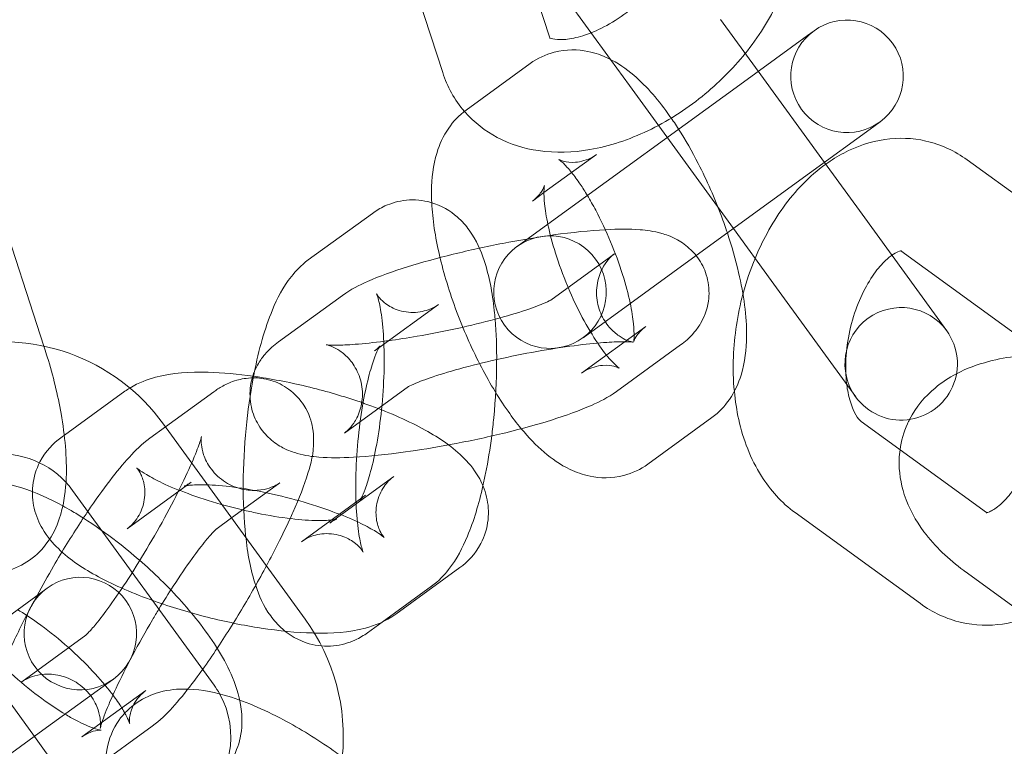
# Model space of a CAD drawing. Units: millimetres. Extents: x -24302 to -2282, y -1857 to 11149.
# Drawn here: x -5462 to -5418, y 4555 to 4587 of the extents above; entities that cross this region are included whole.
import ezdxf

# ---------------------------------------------------------------- set-up
doc = ezdxf.new("R2010")
doc.units = ezdxf.units.MM

# ---------------------------------------------------------------- blocks, each defined once
blk = doc.blocks.new('A$C7E081B7C')
at = {"color": 0, "linetype": 'Continuous', "lineweight": 0}
for p, q in [((17366.479, -1577.573), (17368.604, -1584.115)), ((17361.724, -1579.118), (17363.849, -1585.66)), ((17371.312, -1585.08), (17368.391, -1581.059)), ((17377.873, -1585.604), (17376.198, -1583.298)), ((17380.065, -1584.011), (17380.353, -1583.802)), ((17377.218, -1586.079), (17380.065, -1584.011)), ((17372.153, -1586.237), (17371.312, -1585.08)), ((17367.741, -1585.257), (17364.894, -1587.325)), ((17380.812, -1589.649), (17377.873, -1585.604)), ((17368.521, -1592.398), (17377.218, -1586.079)), ((17376.767, -1592.588), (17372.153, -1586.237)), ((17346.123, -1597.816), (17342.845, -1587.727)), ((17380.157, -1590.124), (17383.004, -1588.056)), ((17383.292, -1587.847), (17383.004, -1588.056)), ((17370.68, -1589.302), (17368.35, -1590.995)), ((17382.487, -1591.954), (17380.812, -1589.649)), ((17392.722, -1593.581), (17387.157, -1589.539)), ((17380.157, -1590.124), (17375.11, -1593.791)), ((17368.35, -1590.995), (17367.833, -1591.37)), ((17360.722, -1591.916), (17357.875, -1593.985)), ((17382.487, -1591.954), (17386.249, -1597.132)), ((17367.151, -1593.394), (17368.521, -1592.398)), ((17378.442, -1594.893), (17376.767, -1592.588)), ((17368.656, -1595.768), (17371.481, -1593.715)), ((17375.11, -1593.791), (17370.089, -1597.439)), ((17389.783, -1597.626), (17384.218, -1593.584)), ((17382.204, -1600.071), (17378.442, -1594.893)), ((17359.393, -1595.562), (17356.547, -1597.63)), ((17363.661, -1595.961), (17361.008, -1597.889)), ((17368.634, -1595.783), (17368.656, -1595.768)), ((17370.025, -1599.013), (17372.872, -1596.945)), ((17346.152, -1597.903), (17346.123, -1597.816)), ((17371.573, -1599.829), (17374.42, -1597.76)), ((17361.008, -1597.889), (17360.814, -1598.03)), ((17349.725, -1599.82), (17346.878, -1601.889)), ((17353.672, -1599.843), (17351.527, -1601.401)), ((17362.332, -1599.607), (17359.486, -1601.675)), ((17357.731, -1609.94), (17351.442, -1601.284)), ((17372.964, -1603.059), (17375.811, -1600.99)), ((17382.453, -1601.168), (17388.018, -1605.211)), ((17351.527, -1601.401), (17350.826, -1601.911)), ((17352.664, -1603.865), (17349.817, -1605.934)), ((17356.611, -1603.888), (17354.466, -1605.446)), ((17359.031, -1605.527), (17361.674, -1603.606)), ((17353.686, -1612.879), (17347.397, -1604.223)), ((17357.568, -1606.504), (17360.415, -1604.435)), ((17379.514, -1605.213), (17385.079, -1609.256)), ((17354.466, -1605.446), (17353.765, -1605.956)), ((17358.828, -1605.675), (17359.031, -1605.527)), ((17361.766, -1609.72), (17364.613, -1607.651)), ((17387.077, -1607.834), (17389.877, -1609.868)), ((17345.983, -1608.773), (17346.271, -1608.564)), ((17361.161, -1610.074), (17363.354, -1608.48)), ((17345.983, -1608.773), (17343.136, -1610.841)), ((17360.507, -1610.549), (17361.161, -1610.074)), ((17345.142, -1612.727), (17347.989, -1610.659)), ((17342.762, -1611.113), (17345.701, -1615.158)), ((17349.21, -1612.609), (17348.922, -1612.818)), ((17348.922, -1612.818), (17346.075, -1614.886)), ((17348.344, -1614.795), (17350.658, -1613.114)), ((17346.075, -1614.886), (17337.441, -1621.159)), ((17347.811, -1615.182), (17348.344, -1614.795)), ((17348.081, -1616.772), (17350.928, -1614.704)), ((17345.701, -1615.158), (17347.376, -1617.464))]:
    blk.add_line(p, q, dxfattribs=at)
blk.add_circle((17466.476, -1524.32), 225, dxfattribs=at)
for centre, radius, start, end in [((17466.476, -1524.32), 245, 17.82571, 342.17429), ((17381.822, -1585.824), 2.5, 306, 126), ((17381.822, -1585.824), 2.5, 126, 306), ((17368.62, -1595.416), 2.5, 306, 126), ((17368.62, -1595.416), 2.5, 126, 306), ((17384.226, -1598.601), 2.5, 36, 216), ((17384.226, -1598.601), 2.5, 216, 36), ((17344.242, -1606.515), 8.9, 36, 104.6357), ((17344.242, -1606.515), 3.9, 36, 93.0834), ((17347.74, -1610.586), 2.5, 306, 126), ((17347.74, -1610.586), 2.5, 126, 306), ((17350.531, -1615.172), 8.9, 354.2062, 36), ((17350.531, -1615.172), 3.9, 29.2281, 36), ((17350.531, -1615.172), 3.9, 309.0834, 29.2281)]:
    blk.add_arc(centre, radius, start, end, dxfattribs=at)
for points, knots in [([(17377.297, -1584.811), (17377.329, -1584.771), (17377.361, -1584.73), (17377.982, -1583.944), (17378.475, -1583.139), (17379.206, -1581.453), (17379.446, -1580.569), (17379.551, -1578.935), (17379.479, -1578.189), (17379.246, -1577.471)], [5.48194, 5.48194, 5.48194, 5.48194, 5.501609, 5.501609, 5.865356, 5.865356, 6.227807, 6.227807, 6.517714, 6.517714, 6.517714, 6.517714]), ([(17370.449, -1583.892), (17370.591, -1583.835), (17370.737, -1583.77), (17371.22, -1583.532), (17371.566, -1583.325), (17372.243, -1582.839), (17372.575, -1582.558), (17373.178, -1581.956), (17373.449, -1581.635), (17373.873, -1581.037), (17374.037, -1580.76), (17374.165, -1580.5)], [4.680371, 4.680371, 4.680371, 4.680371, 4.792976, 4.792976, 5.049606, 5.049606, 5.313711, 5.313711, 5.578352, 5.578352, 5.807918, 5.807918, 5.807918, 5.807918]), ([(17368.592, -1584.112), (17368.592, -1584.112), (17368.625, -1584.139), (17368.844, -1584.189), (17369.014, -1584.208), (17369.444, -1584.177), (17369.692, -1584.135), (17370.12, -1584.013), (17370.282, -1583.958), (17370.449, -1583.892)], [3.7638758, 3.7638758, 3.7638758, 3.7638758, 4.0501721, 4.0501721, 4.3119048, 4.3119048, 4.5481447, 4.5481447, 4.6803712, 4.6803712, 4.6803712, 4.6803712]), ([(17368.606, -1584.121), (17368.62, -1584.158), (17368.599, -1584.117), (17368.592, -1584.112), (17368.592, -1584.112), (17368.592, -1584.112)], [3.3926597, 3.3926597, 3.3926597, 3.3926597, 3.7360129, 3.7360129, 3.7638758, 3.7638758, 3.7638758, 3.7638758]), ([(17374.334, -1588.175), (17374.209, -1587.979), (17374.081, -1587.789), (17373.461, -1586.909), (17372.948, -1586.299), (17372.006, -1585.495), (17371.64, -1585.233), (17370.929, -1584.896), (17370.638, -1584.789), (17369.864, -1584.63), (17369.338, -1584.615), (17368.426, -1584.851), (17368.053, -1585.03), (17367.741, -1585.257)], [3.658483, 3.658483, 3.658483, 3.658483, 3.762723, 3.762723, 4.155951, 4.155951, 4.374421, 4.374421, 4.500682, 4.500682, 4.66887, 4.66887, 4.790566, 4.790566, 4.790566, 4.790566]), ([(17364.814, -1587.385), (17364.821, -1587.394), (17364.829, -1587.402), (17365.243, -1587.876), (17365.738, -1588.261), (17366.854, -1588.849), (17367.479, -1589.038), (17368.869, -1589.24), (17369.636, -1589.212), (17371.27, -1588.931), (17372.134, -1588.641), (17373.816, -1587.84), (17374.631, -1587.321), (17376.086, -1586.149), (17376.733, -1585.507), (17377.297, -1584.811)], [3.626977, 3.626977, 3.626977, 3.626977, 3.631275, 3.631275, 3.862794, 3.862794, 4.114396, 4.114396, 4.419363, 4.419363, 4.774751, 4.774751, 5.139615, 5.139615, 5.48194, 5.48194, 5.48194, 5.48194]), ([(17364.894, -1587.325), (17364.569, -1587.561), (17364.311, -1587.843), (17363.861, -1588.492), (17363.704, -1588.858), (17363.41, -1589.802), (17363.355, -1590.361), (17363.348, -1591.099), (17363.352, -1591.27), (17363.36, -1591.442)], [4.7905656, 4.7905656, 4.7905656, 4.7905656, 4.9172591, 4.9172591, 5.082261, 5.082261, 5.3637961, 5.3637961, 5.4478603, 5.4478603, 5.4478603, 5.4478603]), ([(17376.5, -1592.781), (17376.417, -1592.533), (17376.33, -1592.285), (17375.938, -1591.239), (17375.591, -1590.45), (17374.934, -1589.169), (17374.641, -1588.655), (17374.334, -1588.175)], [2.93603, 2.93603, 2.93603, 2.93603, 3.0463937, 3.0463937, 3.4022906, 3.4022906, 3.6584829, 3.6584829, 3.6584829, 3.6584829]), ([(17387.157, -1589.539), (17386.62, -1589.148), (17385.992, -1588.854), (17384.727, -1588.564), (17384.1, -1588.545), (17382.851, -1588.725), (17382.235, -1588.939), (17381.393, -1589.382), (17381.126, -1589.548), (17380.872, -1589.732)], [5.8890943, 5.8890943, 5.8890943, 5.8890943, 6.1442485, 6.1442485, 6.3757671, 6.3757671, 6.6273694, 6.6273694, 6.7525767, 6.7525767, 6.7525767, 6.7525767]), ([(17369.578, -1590.102), (17369.511, -1590.019), (17369.447, -1589.943), (17369.247, -1589.719), (17369.128, -1589.61), (17369.011, -1589.516), (17368.99, -1589.508), (17369.055, -1589.542), (17369.122, -1589.575), (17369.362, -1589.635), (17369.536, -1589.661), (17369.987, -1589.627), (17370.271, -1589.546), (17370.568, -1589.379), (17370.626, -1589.341), (17370.68, -1589.302)], [3.8860309, 3.8860309, 3.8860309, 3.8860309, 3.9765754, 3.9765754, 4.1886317, 4.1886317, 4.3504506, 4.3504506, 4.4810203, 4.4810203, 4.6089651, 4.6089651, 4.7529312, 4.7529312, 4.7905656, 4.7905656, 4.7905656, 4.7905656]), ([(17380.872, -1589.732), (17380.507, -1589.995), (17380.168, -1590.292), (17379.231, -1591.254), (17378.702, -1591.996), (17378.068, -1593.163), (17377.891, -1593.535), (17377.732, -1593.917)], [6.7525767, 6.7525767, 6.7525767, 6.7525767, 6.9323362, 6.9323362, 7.2877242, 7.2877242, 7.4456528, 7.4456528, 7.4456528, 7.4456528]), ([(17370.279, -1591.121), (17370.172, -1590.945), (17370.066, -1590.779), (17369.829, -1590.429), (17369.699, -1590.253), (17369.578, -1590.102)], [3.5955501, 3.5955501, 3.5955501, 3.5955501, 3.7227124, 3.7227124, 3.8860309, 3.8860309, 3.8860309, 3.8860309]), ([(17367.833, -1591.37), (17368.042, -1591.218), (17368.179, -1591.048), (17368.325, -1590.817), (17368.353, -1590.742), (17368.371, -1590.688), (17368.373, -1590.68), (17368.373, -1590.68)], [4.7905656, 4.7905656, 4.7905656, 4.7905656, 4.936869, 4.936869, 5.0654102, 5.0654102, 5.1299164, 5.1299164, 5.1299164, 5.1299164]), ([(17368.373, -1590.68), (17368.373, -1590.68), (17368.371, -1590.689), (17368.362, -1590.744), (17368.353, -1590.825), (17368.347, -1591.078), (17368.354, -1591.267), (17368.403, -1591.756), (17368.453, -1592.074), (17368.609, -1592.813), (17368.722, -1593.244), (17369.011, -1594.163), (17369.19, -1594.654), (17369.401, -1595.159), (17369.412, -1595.185), (17369.423, -1595.21)], [5.129916, 5.129916, 5.129916, 5.129916, 5.194985, 5.194985, 5.347195, 5.347195, 5.536206, 5.536206, 5.765497, 5.765497, 6.026287, 6.026287, 6.304692, 6.304692, 6.319716, 6.319716, 6.319716, 6.319716]), ([(17372.872, -1596.945), (17372.662, -1597.097), (17372.526, -1597.267), (17372.38, -1597.499), (17372.352, -1597.573), (17372.327, -1597.645), (17372.331, -1597.643), (17372.343, -1597.571), (17372.352, -1597.49), (17372.357, -1597.237), (17372.35, -1597.049), (17372.301, -1596.559), (17372.252, -1596.242), (17372.096, -1595.502), (17371.982, -1595.071), (17371.693, -1594.152), (17371.514, -1593.662), (17371.11, -1592.695), (17370.885, -1592.218), (17370.528, -1591.548), (17370.403, -1591.327), (17370.279, -1591.121)], [1.648973, 1.648973, 1.648973, 1.648973, 1.795276, 1.795276, 1.923818, 1.923818, 2.053392, 2.053392, 2.205602, 2.205602, 2.394613, 2.394613, 2.623905, 2.623905, 2.884694, 2.884694, 3.1631, 3.1631, 3.446446, 3.446446, 3.59555, 3.59555, 3.59555, 3.59555]), ([(17366.176, -1596.62), (17366.165, -1596.489), (17366.153, -1596.36), (17366.053, -1595.431), (17365.922, -1594.703), (17365.543, -1593.564), (17365.363, -1593.129), (17364.886, -1592.468), (17364.715, -1592.267), (17364.198, -1591.816), (17363.802, -1591.566), (17362.974, -1591.332), (17362.595, -1591.297), (17361.885, -1591.365), (17361.558, -1591.463), (17361.069, -1591.686), (17360.883, -1591.799), (17360.722, -1591.916)], [5.26844, 5.26844, 5.26844, 5.26844, 5.330715, 5.330715, 5.721395, 5.721395, 5.971098, 5.971098, 6.075703, 6.075703, 6.211887, 6.211887, 6.308081, 6.308081, 6.403663, 6.403663, 6.478311, 6.478311, 6.478311, 6.478311]), ([(17363.36, -1591.442), (17363.396, -1592.189), (17363.518, -1592.965), (17363.894, -1594.591), (17364.154, -1595.439), (17364.766, -1597.076), (17365.113, -1597.865), (17365.882, -1599.365), (17366.304, -1600.073), (17366.944, -1600.982), (17367.14, -1601.239), (17367.342, -1601.484)], [5.44786, 5.44786, 5.44786, 5.44786, 5.813685, 5.813685, 6.187986, 6.187986, 6.543883, 6.543883, 6.904316, 6.904316, 7.057382, 7.057382, 7.057382, 7.057382]), ([(17368.636, -1592.893), (17367.954, -1592.99), (17367.241, -1593.11), (17365.78, -1593.392), (17365.033, -1593.555), (17363.598, -1593.906), (17362.912, -1594.095), (17361.622, -1594.498), (17361.032, -1594.709), (17360.125, -1595.112), (17359.783, -1595.279), (17359.393, -1595.562)], [2.775016, 2.775016, 2.775016, 2.775016, 3.098007, 3.098007, 3.435704, 3.435704, 3.777417, 3.777417, 4.143338, 4.143338, 4.409055, 4.409055, 4.409055, 4.409055]), ([(17374.42, -1597.76), (17374.603, -1597.627), (17374.802, -1597.47), (17375.119, -1597.093), (17375.214, -1596.966), (17375.452, -1596.563), (17375.598, -1596.235), (17375.701, -1595.523), (17375.695, -1595.188), (17375.559, -1594.576), (17375.444, -1594.301), (17375.153, -1593.819), (17374.976, -1593.622), (17374.595, -1593.276), (17374.396, -1593.152), (17373.972, -1592.929), (17373.766, -1592.859), (17373.215, -1592.703), (17372.92, -1592.668), (17372.134, -1592.605), (17371.64, -1592.611), (17370.39, -1592.677), (17369.61, -1592.758), (17368.73, -1592.88), (17368.683, -1592.886), (17368.636, -1592.893)], [1.267462, 1.267462, 1.267462, 1.267462, 1.39231, 1.39231, 1.442528, 1.442528, 1.519765, 1.519765, 1.573924, 1.573924, 1.622773, 1.622773, 1.677124, 1.677124, 1.74653, 1.74653, 1.845413, 1.845413, 2.041224, 2.041224, 2.355383, 2.355383, 2.752686, 2.752686, 2.775016, 2.775016, 2.775016, 2.775016]), ([(17375.811, -1600.99), (17376.136, -1600.754), (17376.394, -1600.472), (17376.844, -1599.823), (17377, -1599.458), (17377.295, -1598.514), (17377.349, -1597.955), (17377.363, -1596.477), (17377.23, -1595.535), (17376.867, -1593.967), (17376.698, -1593.375), (17376.5, -1592.781)], [1.648973, 1.648973, 1.648973, 1.648973, 1.775666, 1.775666, 1.940668, 1.940668, 2.222203, 2.222203, 2.672092, 2.672092, 2.93603, 2.93603, 2.93603, 2.93603]), ([(17371.481, -1593.715), (17371.451, -1593.737), (17371.398, -1593.776), (17371.249, -1593.924), (17371.167, -1594.014), (17370.98, -1594.29), (17370.877, -1594.473), (17370.722, -1594.958), (17370.672, -1595.251), (17370.704, -1595.835), (17370.77, -1596.115), (17370.977, -1596.604), (17371.115, -1596.81), (17371.407, -1597.151), (17371.559, -1597.273), (17371.824, -1597.454), (17371.934, -1597.508), (17372.108, -1597.584), (17372.17, -1597.603), (17372.265, -1597.631), (17372.289, -1597.635), (17372.304, -1597.637), (17372.279, -1597.633), (17372.164, -1597.623), (17372.05, -1597.618), (17371.704, -1597.617), (17371.443, -1597.626), (17370.775, -1597.671), (17370.347, -1597.713), (17369.374, -1597.834), (17368.822, -1597.916), (17367.668, -1598.116), (17367.065, -1598.233), (17365.891, -1598.49), (17365.318, -1598.628), (17364.283, -1598.906), (17363.816, -1599.046), (17363.067, -1599.296), (17362.771, -1599.409), (17362.413, -1599.566), (17362.312, -1599.621), (17362.299, -1599.629), (17362.308, -1599.625), (17362.332, -1599.607)], [1.267462, 1.267462, 1.267462, 1.267462, 1.35772, 1.35772, 1.426418, 1.426418, 1.491207, 1.491207, 1.550229, 1.550229, 1.600497, 1.600497, 1.651631, 1.651631, 1.710858, 1.710858, 1.775536, 1.775536, 1.843277, 1.843277, 1.92398, 1.92398, 2.033239, 2.033239, 2.190675, 2.190675, 2.408262, 2.408262, 2.674211, 2.674211, 2.965507, 2.965507, 3.266504, 3.266504, 3.568169, 3.568169, 3.861603, 3.861603, 4.129481, 4.129481, 4.334902, 4.334902, 4.409055, 4.409055, 4.409055, 4.409055]), ([(17383.811, -1593.777), (17383.763, -1593.811), (17383.712, -1593.85), (17383.502, -1594.026), (17383.327, -1594.206), (17382.968, -1594.664), (17382.786, -1594.945), (17382.444, -1595.593), (17382.286, -1595.963), (17382.024, -1596.754), (17381.921, -1597.177), (17381.787, -1598.018), (17381.757, -1598.437), (17381.763, -1599.073), (17381.779, -1599.307), (17381.807, -1599.525)], [6.744494, 6.744494, 6.744494, 6.744494, 6.824878, 6.824878, 7.061118, 7.061118, 7.305949, 7.305949, 7.562579, 7.562579, 7.826684, 7.826684, 8.091325, 8.091325, 8.255679, 8.255679, 8.255679, 8.255679]), ([(17384.23, -1593.578), (17384.23, -1593.578), (17384.187, -1593.576), (17384.011, -1593.651), (17383.919, -1593.7), (17383.811, -1593.777)], [6.276849, 6.276849, 6.276849, 6.276849, 6.5631454, 6.5631454, 6.7444942, 6.7444942, 6.7444942, 6.7444942]), ([(17384.213, -1593.58), (17384.181, -1593.558), (17384.221, -1593.578), (17384.229, -1593.578), (17384.23, -1593.578), (17384.23, -1593.578)], [5.905633, 5.905633, 5.905633, 5.905633, 6.2489861, 6.2489861, 6.276849, 6.276849, 6.276849, 6.276849]), ([(17357.875, -1593.985), (17357.548, -1594.223), (17357.315, -1594.474), (17356.74, -1595.205), (17356.498, -1595.687), (17355.936, -1597.036), (17355.678, -1597.969), (17355.457, -1599.071), (17355.443, -1599.148), (17355.428, -1599.226)], [0.1951257, 0.1951257, 0.1951257, 0.1951257, 0.3466997, 0.3466997, 0.6455644, 0.6455644, 1.1196206, 1.1196206, 1.1550503, 1.1550503, 1.1550503, 1.1550503]), ([(17377.732, -1593.917), (17377.525, -1594.417), (17377.349, -1594.935), (17377.202, -1595.478), (17377.197, -1595.494), (17377.193, -1595.51)], [7.4456528, 7.4456528, 7.4456528, 7.4456528, 7.6525878, 7.6525878, 7.65871, 7.65871, 7.65871, 7.65871]), ([(17360.415, -1604.435), (17360.31, -1604.511), (17360.25, -1604.572), (17360.177, -1604.653), (17360.167, -1604.67), (17360.175, -1604.657), (17360.2, -1604.617), (17360.278, -1604.465), (17360.336, -1604.334), (17360.477, -1603.959), (17360.562, -1603.694), (17360.741, -1603.032), (17360.833, -1602.619), (17361.001, -1601.691), (17361.075, -1601.168), (17361.187, -1600.086), (17361.224, -1599.525), (17361.255, -1598.446), (17361.248, -1597.927), (17361.199, -1597.016), (17361.157, -1596.617), (17361.061, -1596.011), (17361.008, -1595.786), (17360.933, -1595.539), (17360.905, -1595.481), (17360.914, -1595.498), (17360.933, -1595.539), (17361.045, -1595.685), (17361.126, -1595.779), (17361.392, -1595.992), (17361.583, -1596.113), (17362.072, -1596.286), (17362.37, -1596.331), (17362.92, -1596.297), (17363.164, -1596.225), (17363.48, -1596.082), (17363.583, -1596.018), (17363.661, -1595.961)], [3.336718, 3.336718, 3.336718, 3.336718, 3.438447, 3.438447, 3.546405, 3.546405, 3.677817, 3.677817, 3.848531, 3.848531, 4.066145, 4.066145, 4.323085, 4.323085, 4.603305, 4.603305, 4.892651, 4.892651, 5.179827, 5.179827, 5.451582, 5.451582, 5.686979, 5.686979, 5.863375, 5.863375, 5.987893, 5.987893, 6.091133, 6.091133, 6.194545, 6.194545, 6.299089, 6.299089, 6.402453, 6.402453, 6.478311, 6.478311, 6.478311, 6.478311]), ([(17369.423, -1595.21), (17369.618, -1595.671), (17369.832, -1596.121), (17370.281, -1596.964), (17370.517, -1597.356), (17370.95, -1597.995), (17371.15, -1598.251), (17371.458, -1598.596), (17371.576, -1598.705), (17371.694, -1598.8), (17371.715, -1598.807), (17371.649, -1598.773), (17371.582, -1598.74), (17371.342, -1598.68), (17371.169, -1598.654), (17370.718, -1598.688), (17370.433, -1598.769), (17370.137, -1598.937), (17370.079, -1598.974), (17370.025, -1599.013)], [6.319716, 6.319716, 6.319716, 6.319716, 6.588039, 6.588039, 6.864305, 6.864305, 7.118168, 7.118168, 7.330224, 7.330224, 7.492043, 7.492043, 7.622613, 7.622613, 7.750558, 7.750558, 7.894524, 7.894524, 7.932158, 7.932158, 7.932158, 7.932158]), ([(17377.193, -1595.51), (17376.951, -1596.418), (17376.807, -1597.355), (17376.749, -1598.803), (17376.762, -1599.32), (17376.811, -1599.828)], [7.65871, 7.65871, 7.65871, 7.65871, 8.0145821, 8.0145821, 8.213369, 8.213369, 8.213369, 8.213369]), ([(17361.443, -1597.573), (17361.849, -1597.517), (17362.276, -1597.451), (17363.299, -1597.274), (17363.901, -1597.157), (17365.076, -1596.9), (17365.648, -1596.762), (17366.684, -1596.484), (17367.15, -1596.345), (17367.9, -1596.094), (17368.196, -1595.981), (17368.553, -1595.825), (17368.654, -1595.769), (17368.665, -1595.763), (17368.665, -1595.762), (17368.665, -1595.762)], [5.883153, 5.883153, 5.883153, 5.883153, 6.107099, 6.107099, 6.408097, 6.408097, 6.709762, 6.709762, 7.003195, 7.003195, 7.271073, 7.271073, 7.476494, 7.476494, 7.486886, 7.486886, 7.486886, 7.486886]), ([(17366.027, -1601.808), (17366.062, -1601.539), (17366.092, -1601.268), (17366.199, -1600.179), (17366.242, -1599.354), (17366.251, -1597.886), (17366.228, -1597.236), (17366.176, -1596.62)], [4.5086601, 4.5086601, 4.5086601, 4.5086601, 4.6255296, 4.6255296, 4.9753843, 4.9753843, 5.2684399, 5.2684399, 5.2684399, 5.2684399]), ([(17356.547, -1597.63), (17356.364, -1597.763), (17356.165, -1597.921), (17355.848, -1598.297), (17355.753, -1598.424), (17355.599, -1598.685), (17355.54, -1598.799), (17355.486, -1598.929)], [4.4090549, 4.4090549, 4.4090549, 4.4090549, 4.5339026, 4.5339026, 4.5841202, 4.5841202, 4.616145, 4.616145, 4.616145, 4.616145]), ([(17359.486, -1601.675), (17359.515, -1601.653), (17359.569, -1601.614), (17359.717, -1601.466), (17359.8, -1601.376), (17359.986, -1601.1), (17360.09, -1600.917), (17360.244, -1600.433), (17360.295, -1600.139), (17360.262, -1599.555), (17360.197, -1599.275), (17359.99, -1598.786), (17359.852, -1598.58), (17359.56, -1598.239), (17359.408, -1598.117), (17359.143, -1597.936), (17359.033, -1597.882), (17358.859, -1597.806), (17358.797, -1597.787), (17358.702, -1597.76), (17358.677, -1597.756), (17358.663, -1597.753), (17358.688, -1597.757), (17358.803, -1597.767), (17358.917, -1597.773), (17359.263, -1597.773), (17359.524, -1597.765), (17360.191, -1597.72), (17360.619, -1597.678), (17361.201, -1597.605), (17361.321, -1597.589), (17361.443, -1597.573)], [4.409055, 4.409055, 4.409055, 4.409055, 4.499313, 4.499313, 4.568011, 4.568011, 4.6328, 4.6328, 4.691821, 4.691821, 4.74209, 4.74209, 4.793223, 4.793223, 4.852451, 4.852451, 4.917128, 4.917128, 4.98487, 4.98487, 5.065572, 5.065572, 5.174832, 5.174832, 5.332268, 5.332268, 5.549855, 5.549855, 5.815803, 5.815803, 5.883153, 5.883153, 5.883153, 5.883153]), ([(17361.059, -1597.8), (17361.059, -1597.8), (17361.059, -1597.8), (17361.054, -1597.808), (17361.029, -1597.848), (17360.951, -1598), (17360.893, -1598.131), (17360.752, -1598.506), (17360.667, -1598.771), (17360.488, -1599.433), (17360.396, -1599.846), (17360.228, -1600.774), (17360.154, -1601.297), (17360.042, -1602.38), (17360.005, -1602.94), (17359.976, -1603.951), (17359.979, -1604.405), (17359.997, -1604.825)], [0.391393, 0.391393, 0.391393, 0.391393, 0.404812, 0.404812, 0.536224, 0.536224, 0.706939, 0.706939, 0.924552, 0.924552, 1.181492, 1.181492, 1.461712, 1.461712, 1.751058, 1.751058, 2.001662, 2.001662, 2.001662, 2.001662]), ([(17360.814, -1598.03), (17360.919, -1597.954), (17360.979, -1597.893), (17361.048, -1597.818), (17361.059, -1597.8), (17361.059, -1597.8)], [0.1951257, 0.1951257, 0.1951257, 0.1951257, 0.2968547, 0.2968547, 0.3913932, 0.3913932, 0.3913932, 0.3913932]), ([(17388.018, -1605.211), (17388.058, -1605.24), (17388.015, -1605.217), (17388, -1605.216), (17388.038, -1605.223), (17388.255, -1605.13), (17388.403, -1605.045), (17388.733, -1604.768), (17388.909, -1604.589), (17389.268, -1604.131), (17389.45, -1603.85), (17389.792, -1603.202), (17389.949, -1602.832), (17390.212, -1602.04), (17390.315, -1601.618), (17390.448, -1600.776), (17390.479, -1600.358), (17390.471, -1599.582), (17390.433, -1599.225), (17390.313, -1598.618), (17390.231, -1598.364), (17390.063, -1597.977), (17389.976, -1597.839), (17389.849, -1597.68), (17389.805, -1597.643), (17389.783, -1597.626)], [2.747502, 2.747502, 2.747502, 2.747502, 3.107393, 3.107393, 3.421553, 3.421553, 3.683285, 3.683285, 3.919525, 3.919525, 4.164356, 4.164356, 4.420987, 4.420987, 4.685092, 4.685092, 4.949732, 4.949732, 5.207557, 5.207557, 5.453252, 5.453252, 5.689555, 5.689555, 5.889094, 5.889094, 5.889094, 5.889094]), ([(17347.105, -1603.867), (17347.109, -1603.799), (17347.112, -1603.732), (17347.151, -1602.764), (17347.062, -1601.813), (17346.74, -1599.988), (17346.532, -1599.135), (17346.234, -1598.162), (17346.194, -1598.032), (17346.152, -1597.903)], [3.9043316, 3.9043316, 3.9043316, 3.9043316, 3.9380851, 3.9380851, 4.3862314, 4.3862314, 4.7557579, 4.7557579, 4.8124593, 4.8124593, 4.8124593, 4.8124593]), ([(17398.627, -1600.746), (17397.886, -1600.207), (17397.055, -1599.748), (17395.317, -1599.005), (17394.415, -1598.718), (17392.594, -1598.32), (17391.676, -1598.208), (17389.859, -1598.183), (17388.961, -1598.272), (17387.618, -1598.629), (17387.142, -1598.804), (17386.687, -1599.043)], [0.805698, 0.805698, 0.805698, 0.805698, 1.185574, 1.185574, 1.552126, 1.552126, 1.916543, 1.916543, 2.291746, 2.291746, 2.506702, 2.506702, 2.506702, 2.506702]), ([(17355.441, -1599.155), (17354.739, -1599.056), (17354.063, -1598.995), (17352.603, -1598.958), (17351.858, -1598.994), (17350.721, -1599.294), (17350.346, -1599.425), (17349.938, -1599.677)], [8.1947763, 8.1947763, 8.1947763, 8.1947763, 8.5135779, 8.5135779, 8.9240537, 8.9240537, 9.1142579, 9.1142579, 9.1142579, 9.1142579]), ([(17386.687, -1599.043), (17386.354, -1599.217), (17386.033, -1599.425), (17385.287, -1600.047), (17384.886, -1600.517), (17384.599, -1601.073)], [2.5067015, 2.5067015, 2.5067015, 2.5067015, 2.6637222, 2.6637222, 2.895927, 2.895927, 2.895927, 2.895927]), ([(17357.066, -1605.476), (17357.109, -1605.384), (17357.15, -1605.293), (17357.47, -1604.572), (17357.695, -1604.002), (17357.994, -1603.017), (17358.117, -1602.639), (17358.112, -1601.822), (17358.102, -1601.648), (17358.014, -1601.168), (17357.921, -1600.826), (17357.516, -1600.194), (17357.288, -1599.935), (17356.76, -1599.552), (17356.483, -1599.418), (17355.929, -1599.252), (17355.657, -1599.223), (17355.13, -1599.229), (17354.892, -1599.276), (17354.431, -1599.407), (17354.237, -1599.499), (17353.916, -1599.674), (17353.788, -1599.759), (17353.672, -1599.843)], [3.759393, 3.759393, 3.759393, 3.759393, 3.812092, 3.812092, 4.181607, 4.181607, 4.481597, 4.481597, 4.551528, 4.551528, 4.641386, 4.641386, 4.698594, 4.698594, 4.745927, 4.745927, 4.79528, 4.79528, 4.855836, 4.855836, 4.937791, 4.937791, 5.018104, 5.018104, 5.018104, 5.018104]), ([(17355.428, -1599.226), (17355.292, -1599.946), (17355.185, -1600.703), (17355.03, -1602.286), (17354.987, -1603.111), (17354.977, -1604.722), (17355.011, -1605.504), (17355.176, -1607.034), (17355.307, -1607.762), (17355.686, -1608.901), (17355.866, -1609.336), (17356.343, -1609.997), (17356.514, -1610.198), (17357.031, -1610.649), (17357.427, -1610.899), (17358.089, -1611.086), (17358.276, -1611.121), (17358.464, -1611.137)], [1.15505, 1.15505, 1.15505, 1.15505, 1.483937, 1.483937, 1.833792, 1.833792, 2.189123, 2.189123, 2.579802, 2.579802, 2.829505, 2.829505, 2.93411, 2.93411, 3.070294, 3.070294, 3.119969, 3.119969, 3.119969, 3.119969]), ([(17355.405, -1599.15), (17355.364, -1599.279), (17355.33, -1599.421), (17355.266, -1599.867), (17355.272, -1600.203), (17355.408, -1600.815), (17355.523, -1601.089), (17355.814, -1601.571), (17355.991, -1601.769), (17356.372, -1602.114), (17356.57, -1602.238), (17356.995, -1602.462), (17357.2, -1602.531), (17357.752, -1602.688), (17358.046, -1602.722), (17358.832, -1602.785), (17359.327, -1602.78), (17360.576, -1602.713), (17361.357, -1602.633), (17362.809, -1602.431), (17363.455, -1602.326), (17364.106, -1602.206)], [4.633176, 4.633176, 4.633176, 4.633176, 4.661358, 4.661358, 4.715517, 4.715517, 4.764366, 4.764366, 4.818717, 4.818717, 4.888123, 4.888123, 4.987006, 4.987006, 5.182817, 5.182817, 5.496976, 5.496976, 5.894278, 5.894278, 6.189303, 6.189303, 6.189303, 6.189303]), ([(17360.307, -1600.341), (17359.596, -1600.094), (17358.848, -1599.87), (17357.297, -1599.479), (17356.493, -1599.315), (17355.624, -1599.181), (17355.532, -1599.168), (17355.441, -1599.155)], [7.4722951, 7.4722951, 7.4722951, 7.4722951, 7.8035663, 7.8035663, 8.1534869, 8.1534869, 8.1947763, 8.1947763, 8.1947763, 8.1947763]), ([(17381.807, -1599.525), (17381.823, -1599.649), (17381.842, -1599.768), (17381.923, -1600.177), (17382.005, -1600.43), (17382.173, -1600.818), (17382.26, -1600.955), (17382.387, -1601.115), (17382.431, -1601.152), (17382.453, -1601.168)], [8.2556794, 8.2556794, 8.2556794, 8.2556794, 8.3491497, 8.3491497, 8.5948442, 8.5948442, 8.8311477, 8.8311477, 9.030687, 9.030687, 9.030687, 9.030687]), ([(17364.106, -1602.206), (17364.217, -1602.185), (17364.329, -1602.164), (17365.186, -1601.999), (17365.934, -1601.836), (17367.369, -1601.484), (17368.055, -1601.295), (17369.345, -1600.893), (17369.935, -1600.681), (17370.842, -1600.278), (17371.184, -1600.112), (17371.573, -1599.829)], [6.189303, 6.189303, 6.189303, 6.189303, 6.2396, 6.2396, 6.577297, 6.577297, 6.919009, 6.919009, 7.284931, 7.284931, 7.550648, 7.550648, 7.550648, 7.550648]), ([(17376.811, -1599.828), (17376.851, -1600.25), (17376.915, -1600.666), (17377.206, -1601.969), (17377.531, -1602.824), (17378.407, -1604.208), (17378.903, -1604.77), (17379.514, -1605.213)], [8.213369, 8.213369, 8.213369, 8.213369, 8.3783293, 8.3783293, 8.7407806, 8.7407806, 9.030687, 9.030687, 9.030687, 9.030687]), ([(17364.613, -1607.651), (17364.941, -1607.413), (17365.292, -1607.066), (17365.711, -1606.267), (17365.826, -1605.896), (17365.903, -1605.175), (17365.872, -1604.831), (17365.718, -1604.17), (17365.583, -1603.871), (17365.218, -1603.244), (17364.974, -1602.969), (17364.188, -1602.205), (17363.605, -1601.834), (17362.208, -1601.081), (17361.378, -1600.724), (17360.424, -1600.383), (17360.365, -1600.362), (17360.307, -1600.341)], [6.005551, 6.005551, 6.005551, 6.005551, 6.15551, 6.15551, 6.254597, 6.254597, 6.350863, 6.350863, 6.467151, 6.467151, 6.642358, 6.642358, 7.023784, 7.023784, 7.444873, 7.444873, 7.472295, 7.472295, 7.472295, 7.472295]), ([(17337.635, -1600.671), (17337.896, -1601.476), (17338.202, -1602.267), (17338.889, -1603.773), (17339.27, -1604.484), (17340.155, -1605.839), (17340.647, -1606.466), (17341.603, -1607.235), (17341.932, -1607.454), (17342.567, -1607.722), (17342.814, -1607.801), (17343.499, -1607.926), (17343.979, -1607.927), (17344.825, -1607.712), (17345.186, -1607.54), (17345.81, -1607.099), (17346.064, -1606.828), (17346.523, -1606.196), (17346.686, -1605.836), (17346.993, -1604.937), (17347.07, -1604.409), (17347.105, -1603.867)], [1.670867, 1.670867, 1.670867, 1.670867, 2.025189, 2.025189, 2.38953, 2.38953, 2.800662, 2.800662, 2.980165, 2.980165, 3.076726, 3.076726, 3.221561, 3.221561, 3.337542, 3.337542, 3.462861, 3.462861, 3.632445, 3.632445, 3.904332, 3.904332, 3.904332, 3.904332]), ([(17384.599, -1601.073), (17384.567, -1601.137), (17384.535, -1601.202), (17384.341, -1601.632), (17384.229, -1602.024), (17384.175, -1602.419)], [2.895927, 2.895927, 2.895927, 2.895927, 2.9226276, 2.9226276, 3.070013, 3.070013, 3.070013, 3.070013]), ([(17367.342, -1601.484), (17367.66, -1601.867), (17367.993, -1602.218), (17368.699, -1602.82), (17369.065, -1603.082), (17369.776, -1603.42), (17370.067, -1603.527), (17370.84, -1603.685), (17371.367, -1603.7), (17372.278, -1603.464), (17372.652, -1603.285), (17372.964, -1603.059)], [7.0573818, 7.0573818, 7.0573818, 7.0573818, 7.2975434, 7.2975434, 7.5160139, 7.5160139, 7.6422751, 7.6422751, 7.8104624, 7.8104624, 7.9321582, 7.9321582, 7.9321582, 7.9321582]), ([(17346.878, -1601.889), (17346.551, -1602.127), (17346.2, -1602.474), (17345.78, -1603.273), (17345.665, -1603.644), (17345.588, -1604.365), (17345.619, -1604.709), (17345.773, -1605.37), (17345.909, -1605.669), (17346.274, -1606.296), (17346.517, -1606.571), (17347.303, -1607.335), (17347.886, -1607.706), (17349.283, -1608.459), (17350.113, -1608.816), (17351.772, -1609.409), (17352.581, -1609.654), (17354.195, -1610.061), (17354.999, -1610.225), (17356.576, -1610.468), (17357.345, -1610.543), (17358.093, -1610.562), (17358.119, -1610.563), (17358.145, -1610.563)], [2.863958, 2.863958, 2.863958, 2.863958, 3.013917, 3.013917, 3.113004, 3.113004, 3.20927, 3.20927, 3.325558, 3.325558, 3.500766, 3.500766, 3.882192, 3.882192, 4.30328, 4.30328, 4.661974, 4.661974, 5.011894, 5.011894, 5.371985, 5.371985, 5.385073, 5.385073, 5.385073, 5.385073]), ([(17347.989, -1610.659), (17347.962, -1610.678), (17347.96, -1610.682), (17347.988, -1610.657), (17348.033, -1610.615), (17348.179, -1610.462), (17348.297, -1610.328), (17348.612, -1609.945), (17348.821, -1609.671), (17349.309, -1608.996), (17349.592, -1608.581), (17350.188, -1607.662), (17350.502, -1607.153), (17351.117, -1606.109), (17351.418, -1605.573), (17351.965, -1604.545), (17352.213, -1604.052), (17352.621, -1603.182), (17352.786, -1602.8), (17353.007, -1602.228), (17353.075, -1602.016), (17353.116, -1601.865), (17353.121, -1601.839), (17353.127, -1601.812), (17353.12, -1601.831), (17353.112, -1601.979), (17353.11, -1602.064), (17353.137, -1602.307), (17353.16, -1602.451), (17353.285, -1602.821), (17353.386, -1603.047), (17353.722, -1603.491), (17353.939, -1603.701), (17354.426, -1604.007), (17354.683, -1604.11), (17355.179, -1604.225), (17355.414, -1604.233), (17355.832, -1604.205), (17356.003, -1604.162), (17356.273, -1604.075), (17356.368, -1604.03), (17356.513, -1603.954), (17356.559, -1603.924), (17356.598, -1603.898), (17356.605, -1603.892), (17356.611, -1603.888)], [1.876512, 1.876512, 1.876512, 1.876512, 1.9678, 1.9678, 2.097413, 2.097413, 2.284049, 2.284049, 2.528748, 2.528748, 2.810418, 2.810418, 3.108483, 3.108483, 3.411375, 3.411375, 3.711182, 3.711182, 3.996601, 3.996601, 4.241873, 4.241873, 4.323357, 4.323357, 4.449349, 4.449349, 4.52713, 4.52713, 4.591938, 4.591938, 4.654283, 4.654283, 4.707846, 4.707846, 4.755321, 4.755321, 4.806319, 4.806319, 4.866017, 4.866017, 4.929517, 4.929517, 4.997711, 4.997711, 5.018104, 5.018104, 5.018104, 5.018104]), ([(17350.826, -1601.911), (17350.453, -1602.182), (17350.195, -1602.444), (17349.635, -1603.054), (17349.349, -1603.402), (17348.736, -1604.205), (17348.409, -1604.664), (17348.076, -1605.157)], [5.0181044, 5.0181044, 5.0181044, 5.0181044, 5.2779522, 5.2779522, 5.5504916, 5.5504916, 5.8379516, 5.8379516, 5.8379516, 5.8379516]), ([(17365.638, -1604.024), (17365.679, -1603.842), (17365.719, -1603.658), (17365.863, -1602.935), (17365.954, -1602.377), (17366.027, -1601.808)], [4.174697, 4.174697, 4.174697, 4.174697, 4.2612133, 4.2612133, 4.5086601, 4.5086601, 4.5086601, 4.5086601]), ([(17384.175, -1602.419), (17384.156, -1602.559), (17384.144, -1602.7), (17384.119, -1603.39), (17384.207, -1603.925), (17384.567, -1605.027), (17384.873, -1605.571), (17385.731, -1606.72), (17386.334, -1607.286), (17387.033, -1607.802), (17387.055, -1607.818), (17387.077, -1607.834)], [3.070013, 3.070013, 3.070013, 3.070013, 3.1222871, 3.1222871, 3.3280623, 3.3280623, 3.5866691, 3.5866691, 3.9359571, 3.9359571, 3.9472909, 3.9472909, 3.9472909, 3.9472909]), ([(17349.817, -1605.934), (17349.925, -1605.855), (17350.062, -1605.736), (17350.338, -1605.371), (17350.471, -1605.117), (17350.613, -1604.571), (17350.623, -1604.289), (17350.561, -1603.826), (17350.496, -1603.646), (17350.38, -1603.399), (17350.328, -1603.326), (17350.26, -1603.235), (17350.244, -1603.22), (17350.252, -1603.228), (17350.285, -1603.259), (17350.417, -1603.359), (17350.533, -1603.438), (17350.87, -1603.638), (17351.111, -1603.767), (17351.723, -1604.054), (17352.109, -1604.214), (17352.986, -1604.538), (17353.484, -1604.699), (17354.312, -1604.934), (17354.633, -1605.017), (17354.953, -1605.093)], [2.863958, 2.863958, 2.863958, 2.863958, 2.967138, 2.967138, 3.074324, 3.074324, 3.179181, 3.179181, 3.286375, 3.286375, 3.389554, 3.389554, 3.497943, 3.497943, 3.628932, 3.628932, 3.79846, 3.79846, 4.014512, 4.014512, 4.270116, 4.270116, 4.549471, 4.549471, 4.72148, 4.72148, 4.72148, 4.72148]), ([(17346.963, -1604.914), (17346.355, -1604.584), (17345.754, -1604.312), (17344.707, -1603.975), (17344.268, -1603.871), (17343.443, -1603.799), (17343.075, -1603.801), (17342.226, -1603.953), (17341.725, -1604.128), (17341.266, -1604.462)], [3.7562412, 3.7562412, 3.7562412, 3.7562412, 4.075434, 4.075434, 4.3003596, 4.3003596, 4.4615361, 4.4615361, 4.6401126, 4.6401126, 4.6401126, 4.6401126]), ([(17361.674, -1603.606), (17361.566, -1603.685), (17361.429, -1603.804), (17361.153, -1604.169), (17361.02, -1604.423), (17360.878, -1604.969), (17360.869, -1605.251), (17360.93, -1605.714), (17360.996, -1605.894), (17361.112, -1606.141), (17361.163, -1606.214), (17361.231, -1606.305), (17361.248, -1606.32), (17361.24, -1606.312), (17361.207, -1606.281), (17361.074, -1606.181), (17360.959, -1606.102), (17360.621, -1605.902), (17360.38, -1605.773), (17359.768, -1605.486), (17359.382, -1605.326), (17358.505, -1605.002), (17358.007, -1604.841), (17356.965, -1604.545), (17356.42, -1604.412), (17355.363, -1604.197), (17354.851, -1604.114), (17353.94, -1604.007), (17353.537, -1603.98), (17352.915, -1603.971), (17352.679, -1603.985), (17352.414, -1604.018), (17352.348, -1604.036), (17352.359, -1604.033), (17352.401, -1604.021), (17352.534, -1603.951), (17352.593, -1603.917), (17352.664, -1603.865)], [6.005551, 6.005551, 6.005551, 6.005551, 6.10873, 6.10873, 6.215917, 6.215917, 6.320774, 6.320774, 6.427968, 6.427968, 6.531147, 6.531147, 6.639536, 6.639536, 6.770525, 6.770525, 6.940053, 6.940053, 7.156105, 7.156105, 7.411708, 7.411708, 7.691064, 7.691064, 7.979935, 7.979935, 8.266944, 8.266944, 8.538938, 8.538938, 8.775342, 8.775342, 8.953625, 8.953625, 9.079935, 9.079935, 9.147144, 9.147144, 9.147144, 9.147144]), ([(17363.354, -1608.48), (17363.681, -1608.243), (17363.914, -1607.992), (17364.489, -1607.26), (17364.731, -1606.778), (17365.23, -1605.58), (17365.452, -1604.836), (17365.638, -1604.024)], [3.3367183, 3.3367183, 3.3367183, 3.3367183, 3.4882924, 3.4882924, 3.7871571, 3.7871571, 4.174697, 4.174697, 4.174697, 4.174697]), ([(17385.079, -1609.256), (17385.616, -1609.647), (17386.243, -1609.941), (17387.509, -1610.23), (17388.135, -1610.25), (17389.385, -1610.07), (17390.001, -1609.855), (17391.244, -1609.202), (17391.848, -1608.728), (17393.005, -1607.54), (17393.534, -1606.798), (17394.278, -1605.43), (17394.538, -1604.837), (17394.753, -1604.224)], [2.747502, 2.747502, 2.747502, 2.747502, 3.002656, 3.002656, 3.234174, 3.234174, 3.485777, 3.485777, 3.790744, 3.790744, 4.146132, 4.146132, 4.392948, 4.392948, 4.392948, 4.392948]), ([(17359.997, -1604.825), (17360, -1604.886), (17360.003, -1604.946), (17360.03, -1605.449), (17360.072, -1605.848), (17360.168, -1606.454), (17360.221, -1606.679), (17360.296, -1606.926), (17360.324, -1606.984), (17360.315, -1606.967), (17360.296, -1606.926), (17360.184, -1606.78), (17360.103, -1606.686), (17359.837, -1606.473), (17359.646, -1606.353), (17359.157, -1606.179), (17358.859, -1606.134), (17358.309, -1606.168), (17358.065, -1606.24), (17357.749, -1606.383), (17357.646, -1606.447), (17357.568, -1606.504)], [2.001662, 2.001662, 2.001662, 2.001662, 2.038235, 2.038235, 2.309989, 2.309989, 2.545387, 2.545387, 2.721782, 2.721782, 2.846301, 2.846301, 2.94954, 2.94954, 3.052952, 3.052952, 3.157497, 3.157497, 3.26086, 3.26086, 3.336718, 3.336718, 3.336718, 3.336718]), ([(17348.076, -1605.157), (17347.967, -1605.318), (17347.858, -1605.482), (17347.348, -1606.264), (17346.943, -1606.919), (17346.3, -1608.02), (17346.052, -1608.459), (17345.816, -1608.894)], [5.8379516, 5.8379516, 5.8379516, 5.8379516, 5.9316782, 5.9316782, 6.2745949, 6.2745949, 6.4986705, 6.4986705, 6.4986705, 6.4986705]), ([(17347.878, -1605.453), (17347.695, -1605.337), (17347.513, -1605.226), (17347.208, -1605.049), (17347.086, -1604.981), (17346.963, -1604.914)], [3.5966749, 3.5966749, 3.5966749, 3.5966749, 3.6921187, 3.6921187, 3.7562412, 3.7562412, 3.7562412, 3.7562412]), ([(17354.953, -1605.093), (17355.17, -1605.144), (17355.387, -1605.192), (17356.128, -1605.343), (17356.641, -1605.426), (17357.551, -1605.533), (17357.955, -1605.56), (17358.576, -1605.569), (17358.812, -1605.555), (17359.072, -1605.523), (17359.137, -1605.506), (17359.137, -1605.506)], [4.72148, 4.72148, 4.72148, 4.72148, 4.838342, 4.838342, 5.125352, 5.125352, 5.397346, 5.397346, 5.633749, 5.633749, 5.804073, 5.804073, 5.804073, 5.804073]), ([(17353.597, -1617.159), (17353.922, -1616.923), (17354.216, -1616.609), (17354.64, -1615.923), (17354.774, -1615.561), (17354.938, -1614.797), (17354.942, -1614.407), (17354.85, -1613.488), (17354.699, -1613.005), (17354.164, -1611.715), (17353.674, -1610.944), (17352.561, -1609.496), (17351.962, -1608.83), (17350.701, -1607.597), (17350.047, -1607.027), (17348.883, -1606.126), (17348.38, -1605.771), (17347.878, -1605.453)], [1.49852, 1.49852, 1.49852, 1.49852, 1.624807, 1.624807, 1.748722, 1.748722, 1.902806, 1.902806, 2.150196, 2.150196, 2.593689, 2.593689, 2.976676, 2.976676, 3.334023, 3.334023, 3.596675, 3.596675, 3.596675, 3.596675]), ([(17350.928, -1614.704), (17351.3, -1614.433), (17351.559, -1614.171), (17352.119, -1613.561), (17352.405, -1613.213), (17353.121, -1612.275), (17353.56, -1611.647), (17354.406, -1610.351), (17354.81, -1609.696), (17355.582, -1608.376), (17355.949, -1607.712), (17356.572, -1606.517), (17356.835, -1605.981), (17357.066, -1605.476)], [1.876512, 1.876512, 1.876512, 1.876512, 2.13636, 2.13636, 2.408899, 2.408899, 2.790086, 2.790086, 3.133002, 3.133002, 3.470016, 3.470016, 3.759393, 3.759393, 3.759393, 3.759393]), ([(17359.137, -1605.506), (17359.137, -1605.506), (17359.137, -1605.506), (17359.132, -1605.507), (17359.09, -1605.519), (17358.957, -1605.589), (17358.898, -1605.623), (17358.828, -1605.675)], [5.8040735, 5.8040735, 5.8040735, 5.8040735, 5.8120326, 5.8120326, 5.938342, 5.938342, 6.005551, 6.005551, 6.005551, 6.005551]), ([(17353.765, -1605.956), (17353.792, -1605.936), (17353.794, -1605.933), (17353.766, -1605.958), (17353.721, -1606), (17353.575, -1606.153), (17353.457, -1606.286), (17353.142, -1606.67), (17352.932, -1606.944), (17352.445, -1607.619), (17352.162, -1608.034), (17351.66, -1608.807), (17351.445, -1609.15), (17351.232, -1609.501)], [5.018104, 5.018104, 5.018104, 5.018104, 5.109393, 5.109393, 5.239006, 5.239006, 5.425642, 5.425642, 5.67034, 5.67034, 5.952011, 5.952011, 6.157636, 6.157636, 6.157636, 6.157636]), ([(17338.419, -1606.531), (17338.094, -1606.767), (17337.8, -1607.081), (17337.376, -1607.766), (17337.242, -1608.129), (17337.078, -1608.893), (17337.074, -1609.283), (17337.165, -1610.202), (17337.317, -1610.685), (17337.851, -1611.975), (17338.341, -1612.746), (17339.455, -1614.193), (17340.054, -1614.859), (17341.314, -1616.093), (17341.969, -1616.663), (17343.313, -1617.703), (17344.001, -1618.172), (17345.417, -1618.994), (17346.138, -1619.339), (17347.308, -1619.715), (17347.748, -1619.819), (17348.573, -1619.891), (17348.941, -1619.889), (17349.79, -1619.737), (17350.291, -1619.561), (17350.75, -1619.228)], [4.640113, 4.640113, 4.640113, 4.640113, 4.766399, 4.766399, 4.890315, 4.890315, 5.044399, 5.044399, 5.291788, 5.291788, 5.735282, 5.735282, 6.118269, 6.118269, 6.475615, 6.475615, 6.833711, 6.833711, 7.217027, 7.217027, 7.441952, 7.441952, 7.603129, 7.603129, 7.781705, 7.781705, 7.781705, 7.781705]), ([(17345.816, -1608.894), (17345.697, -1609.113), (17345.582, -1609.331), (17345.129, -1610.198), (17344.823, -1610.828), (17344.284, -1612.043), (17344.059, -1612.613), (17343.759, -1613.598), (17343.636, -1613.976), (17343.642, -1614.793), (17343.652, -1614.967), (17343.739, -1615.447), (17343.832, -1615.788), (17344.238, -1616.421), (17344.466, -1616.68), (17344.994, -1617.063), (17345.271, -1617.197), (17345.824, -1617.363), (17346.097, -1617.392), (17346.624, -1617.386), (17346.861, -1617.339), (17347.323, -1617.208), (17347.517, -1617.116), (17347.838, -1616.941), (17347.966, -1616.856), (17348.081, -1616.772)], [6.498671, 6.498671, 6.498671, 6.498671, 6.611608, 6.611608, 6.953684, 6.953684, 7.3232, 7.3232, 7.62319, 7.62319, 7.693121, 7.693121, 7.782979, 7.782979, 7.840186, 7.840186, 7.88752, 7.88752, 7.936873, 7.936873, 7.997428, 7.997428, 8.079383, 8.079383, 8.159697, 8.159697, 8.159697, 8.159697]), ([(17349.19, -1613.316), (17349.139, -1613.249), (17349.087, -1613.18), (17348.783, -1612.796), (17348.491, -1612.461), (17347.825, -1611.767), (17347.447, -1611.408), (17346.656, -1610.722), (17346.243, -1610.395), (17345.533, -1609.888), (17345.234, -1609.692), (17344.951, -1609.522)], [2.565573, 2.565573, 2.565573, 2.565573, 2.622961, 2.622961, 2.88352, 2.88352, 3.161753, 3.161753, 3.444987, 3.444987, 3.658518, 3.658518, 3.658518, 3.658518]), ([(17351.232, -1609.501), (17351.136, -1609.659), (17351.041, -1609.819), (17350.636, -1610.506), (17350.336, -1611.042), (17349.788, -1612.07), (17349.541, -1612.563), (17349.132, -1613.433), (17348.968, -1613.815), (17348.787, -1614.284), (17348.737, -1614.424), (17348.7, -1614.536)], [6.157636, 6.157636, 6.157636, 6.157636, 6.250076, 6.250076, 6.552967, 6.552967, 6.852775, 6.852775, 7.138193, 7.138193, 7.287833, 7.287833, 7.287833, 7.287833]), ([(17358.145, -1610.563), (17358.937, -1610.578), (17359.658, -1610.54), (17360.833, -1610.229), (17361.279, -1610.073), (17361.766, -1609.72)], [5.3850731, 5.3850731, 5.3850731, 5.3850731, 5.7824611, 5.7824611, 6.005551, 6.005551, 6.005551, 6.005551]), ([(17343.174, -1610.814), (17343.377, -1611.058), (17343.604, -1611.311), (17344.191, -1611.923), (17344.569, -1612.282), (17345.36, -1612.968), (17345.773, -1613.294), (17346.482, -1613.801), (17346.782, -1613.998), (17347.064, -1614.168)], [5.8283815, 5.8283815, 5.8283815, 5.8283815, 6.0251123, 6.0251123, 6.3033459, 6.3033459, 6.5865794, 6.5865794, 6.8001103, 6.8001103, 6.8001103, 6.8001103]), ([(17358.464, -1611.137), (17358.64, -1611.152), (17358.818, -1611.15), (17359.344, -1611.1), (17359.671, -1611.002), (17360.16, -1610.779), (17360.346, -1610.666), (17360.507, -1610.549)], [3.1199686, 3.1199686, 3.1199686, 3.1199686, 3.1664882, 3.1664882, 3.26207, 3.26207, 3.3367183, 3.3367183, 3.3367183, 3.3367183]), ([(17348.7, -1614.536), (17348.677, -1614.608), (17348.66, -1614.668), (17348.638, -1614.75), (17348.632, -1614.776), (17348.627, -1614.803), (17348.634, -1614.784), (17348.641, -1614.636), (17348.644, -1614.551), (17348.617, -1614.308), (17348.593, -1614.163), (17348.468, -1613.794), (17348.367, -1613.568), (17348.032, -1613.124), (17347.814, -1612.913), (17347.327, -1612.608), (17347.071, -1612.505), (17346.575, -1612.39), (17346.34, -1612.381), (17345.922, -1612.41), (17345.751, -1612.453), (17345.481, -1612.54), (17345.386, -1612.585), (17345.24, -1612.661), (17345.194, -1612.691), (17345.156, -1612.717), (17345.148, -1612.723), (17345.142, -1612.727)], [7.2878327, 7.2878327, 7.2878327, 7.2878327, 7.3834655, 7.3834655, 7.4649495, 7.4649495, 7.5909418, 7.5909418, 7.6687224, 7.6687224, 7.7335305, 7.7335305, 7.7958757, 7.7958757, 7.8494388, 7.8494388, 7.8969138, 7.8969138, 7.9479119, 7.9479119, 8.0076098, 8.0076098, 8.0711097, 8.0711097, 8.1393036, 8.1393036, 8.1596971, 8.1596971, 8.1596971, 8.1596971]), ([(17349.772, -1618.997), (17349.534, -1618.623), (17349.327, -1618.238), (17349.031, -1617.458), (17348.925, -1617.078), (17348.866, -1616.392), (17348.866, -1616.132), (17348.96, -1615.442), (17349.107, -1614.985), (17349.573, -1614.247), (17349.848, -1613.957), (17350.461, -1613.5), (17350.797, -1613.342), (17351.539, -1613.101), (17351.932, -1613.057), (17352.954, -1613.041), (17353.539, -1613.154), (17354.997, -1613.564), (17355.875, -1613.943), (17357.511, -1614.813), (17358.257, -1615.274), (17359.091, -1615.858), (17359.202, -1615.937), (17359.311, -1616.016)], [4.04972, 4.04972, 4.04972, 4.04972, 4.271388, 4.271388, 4.450891, 4.450891, 4.547452, 4.547452, 4.692287, 4.692287, 4.808268, 4.808268, 4.933587, 4.933587, 5.103171, 5.103171, 5.408811, 5.408811, 5.856957, 5.856957, 6.226484, 6.226484, 6.283185, 6.283185, 6.283185, 6.283185]), ([(17350.658, -1613.114), (17350.446, -1613.268), (17350.244, -1613.5), (17349.999, -1613.96), (17349.95, -1614.175), (17349.92, -1614.451), (17349.928, -1614.531), (17349.938, -1614.607), (17349.941, -1614.605), (17349.92, -1614.536), (17349.892, -1614.459), (17349.787, -1614.234), (17349.7, -1614.074), (17349.587, -1613.892)], [1.4985199, 1.4985199, 1.4985199, 1.4985199, 1.6462191, 1.6462191, 1.7936858, 1.7936858, 1.9229681, 1.9229681, 2.0528189, 2.0528189, 2.2050563, 2.2050563, 2.3889621, 2.3889621, 2.3889621, 2.3889621]), ([(17349.587, -1613.892), (17349.584, -1613.887), (17349.581, -1613.882), (17349.471, -1613.707), (17349.341, -1613.517), (17349.19, -1613.316)], [2.3889621, 2.3889621, 2.3889621, 2.3889621, 2.3939141, 2.3939141, 2.565573, 2.565573, 2.565573, 2.565573]), ([(17347.064, -1614.168), (17347.147, -1614.217), (17347.229, -1614.265), (17347.63, -1614.491), (17347.924, -1614.632), (17348.354, -1614.804), (17348.509, -1614.849), (17348.637, -1614.877), (17348.661, -1614.879), (17348.661, -1614.879)], [6.8001103, 6.8001103, 6.8001103, 6.8001103, 6.8627904, 6.8627904, 7.1166956, 7.1166956, 7.3289754, 7.3289754, 7.4364847, 7.4364847, 7.4364847, 7.4364847]), ([(17348.661, -1614.879), (17348.661, -1614.879), (17348.655, -1614.879), (17348.609, -1614.878), (17348.535, -1614.878), (17348.294, -1614.931), (17348.127, -1614.985), (17347.901, -1615.121), (17347.856, -1615.15), (17347.811, -1615.182)], [7.4364847, 7.4364847, 7.4364847, 7.4364847, 7.4911916, 7.4911916, 7.622209, 7.622209, 7.7506981, 7.7506981, 7.7817052, 7.7817052, 7.7817052, 7.7817052])]:
    blk.add_open_spline(points, degree=3, knots=knots, dxfattribs=at)
for points in [[(17368.604, -1584.115), (17368.605, -1584.117), (17368.606, -1584.119), (17368.606, -1584.121)], [(17363.849, -1585.66), (17364.051, -1586.281), (17364.377, -1586.878), (17364.814, -1587.385)], [(17384.218, -1593.584), (17384.217, -1593.582), (17384.215, -1593.581), (17384.213, -1593.58)], [(17368.665, -1595.762), (17368.665, -1595.762), (17368.656, -1595.768), (17368.634, -1595.783)], [(17355.486, -1598.929), (17355.457, -1598.998), (17355.43, -1599.072), (17355.405, -1599.15)], [(17349.938, -1599.677), (17349.868, -1599.721), (17349.797, -1599.768), (17349.725, -1599.82)]]:
    blk.add_open_spline(points, degree=3, dxfattribs=at)

msp = doc.modelspace()

# ---------------------------------------------------------------- block references
msp.add_blockref('A$C7E081B7C', (-22806.608, 6170.296))

doc.saveas('drawing.dxf')
